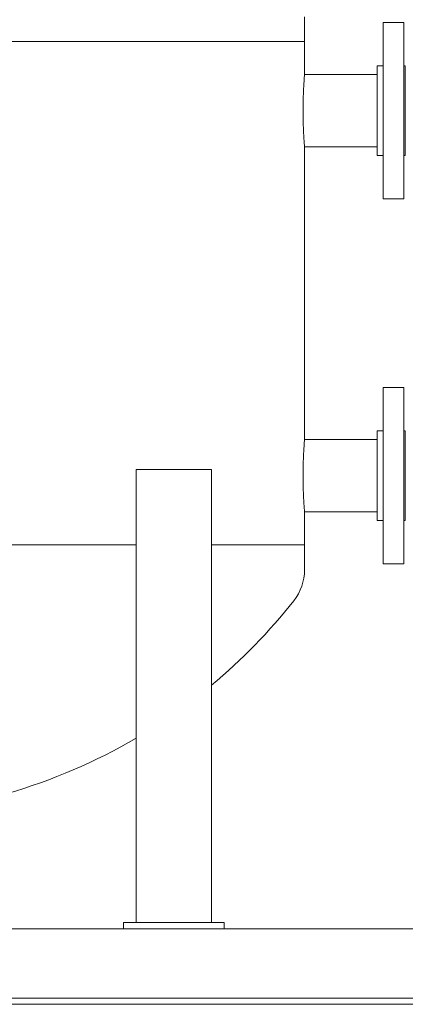
# Model space of a CAD drawing. Units: inches. Extents: x 3 to 261, y 2 to 203.
# Drawn here: x 55 to 70, y 40 to 79 of the extents above; entities that cross this region are included whole.
import ezdxf

# ---------------------------------------------------------------- set-up
doc = ezdxf.new("R2010")
doc.units = ezdxf.units.IN
doc.header["$LTSCALE"] = 12
doc.header["$MEASUREMENT"] = 0

msp = doc.modelspace()

# ---------------------------------------------------------------- linework, layer by layer
at = {"color": 7, "linetype": 'Continuous', "lineweight": 15}
for p, q in [((66.182, 78.261), (66.182, 79.242)), ((70.119, 79.011), (69.302, 79.011)), ((69.302, 72.011), (69.302, 79.011)), ((70.119, 79.011), (70.119, 72.011)), ((30.182, 78.261), (66.182, 78.261)), ((66.182, 76.948), (66.182, 78.261)), ((69.302, 77.291), (69.062, 77.291)), ((69.062, 77.291), (69.062, 73.731)), ((70.182, 77.291), (70.119, 77.291)), ((70.182, 77.291), (70.182, 73.731)), ((69.062, 76.948), (66.182, 76.948)), ((66.182, 62.448), (66.182, 74.073)), ((66.182, 74.073), (69.062, 74.073)), ((69.062, 73.731), (69.302, 73.731)), ((70.119, 73.731), (70.182, 73.731)), ((69.302, 72.011), (70.119, 72.011)), ((70.119, 64.511), (69.302, 64.511)), ((69.302, 57.511), (69.302, 64.511)), ((70.119, 64.511), (70.119, 57.511)), ((69.302, 62.791), (69.062, 62.791)), ((69.062, 62.791), (69.062, 59.231)), ((70.182, 62.791), (70.119, 62.791)), ((70.182, 62.791), (70.182, 59.231)), ((69.062, 62.448), (66.182, 62.448)), ((59.494, 43.261), (59.494, 61.261)), ((62.494, 61.261), (59.494, 61.261)), ((62.494, 43.261), (62.494, 61.261)), ((66.182, 58.261), (66.182, 59.573)), ((66.182, 59.573), (69.062, 59.573)), ((69.062, 59.231), (69.302, 59.231)), ((70.119, 59.231), (70.182, 59.231)), ((36.869, 58.261), (59.494, 58.261)), ((48.182, 58.261), (59.494, 58.261)), ((62.494, 58.261), (66.182, 58.261)), ((66.182, 57.279), (66.182, 58.261)), ((69.302, 57.511), (70.119, 57.511)), ((58.994, 43.261), (58.994, 43.011)), ((58.994, 43.261), (62.994, 43.261)), ((62.994, 43.261), (62.994, 43.011)), ((98.682, 43.011), (32.682, 43.011)), ((98.682, 40.261), (32.682, 40.261)), ((98.682, 40.011), (32.682, 40.011)), ((98.682, 40.011), (32.682, 40.011))]:
    msp.add_line(p, q, dxfattribs=at)
for centre, radius, start, end in [((64.182, 57.279), 2, 321.7951, 0), ((48.182, 69.872), 22.361, 309.7954, 321.7951), ((48.182, 69.872), 22.361, 271.7618, 300.3909)]:
    msp.add_arc(centre, radius, start, end, dxfattribs=at)
for points, knots in [([(66.124, 75.511), (66.124, 75.59), (66.125, 75.752), (66.13, 75.986), (66.137, 76.208), (66.146, 76.41), (66.156, 76.587), (66.166, 76.733), (66.174, 76.846), (66.179, 76.917), (66.182, 76.95), (66.181, 76.945), (66.181, 76.944)], [0, 0, 0, 0, 0.105616, 0.2143009, 0.3199152, 0.4285808, 0.5344061, 0.6432918, 0.7492483, 0.8582902, 0.9640164, 1, 1, 1, 1]), ([(66.182, 74.074), (66.182, 74.074), (66.182, 74.067), (66.18, 74.091), (66.176, 74.149), (66.168, 74.25), (66.159, 74.385), (66.149, 74.553), (66.14, 74.748), (66.132, 74.965), (66.127, 75.17), (66.125, 75.354), (66.124, 75.458), (66.124, 75.511)], [0, 0, 0, 0, 0.0036717, 0.1092028, 0.2177953, 0.3233292, 0.4319072, 0.5377289, 0.6466111, 0.7525593, 0.8615929, 0.9303846, 1, 1, 1, 1]), ([(66.124, 61.011), (66.124, 61.09), (66.125, 61.252), (66.13, 61.486), (66.137, 61.708), (66.146, 61.91), (66.156, 62.087), (66.166, 62.233), (66.174, 62.346), (66.179, 62.417), (66.182, 62.45), (66.181, 62.445), (66.181, 62.444)], [0, 0, 0, 0, 0.105616, 0.2143009, 0.3199152, 0.4285808, 0.5344061, 0.6432918, 0.7492483, 0.8582902, 0.9640164, 1, 1, 1, 1]), ([(66.182, 59.574), (66.182, 59.574), (66.182, 59.567), (66.18, 59.591), (66.176, 59.649), (66.168, 59.75), (66.159, 59.885), (66.149, 60.053), (66.14, 60.248), (66.132, 60.465), (66.127, 60.67), (66.125, 60.854), (66.124, 60.958), (66.124, 61.011)], [0, 0, 0, 0, 0.0036717, 0.1092028, 0.2177953, 0.3233292, 0.4319072, 0.5377289, 0.6466111, 0.7525593, 0.8615929, 0.9303846, 1, 1, 1, 1])]:
    msp.add_open_spline(points, degree=3, knots=knots, dxfattribs=at)

doc.saveas('drawing.dxf')
